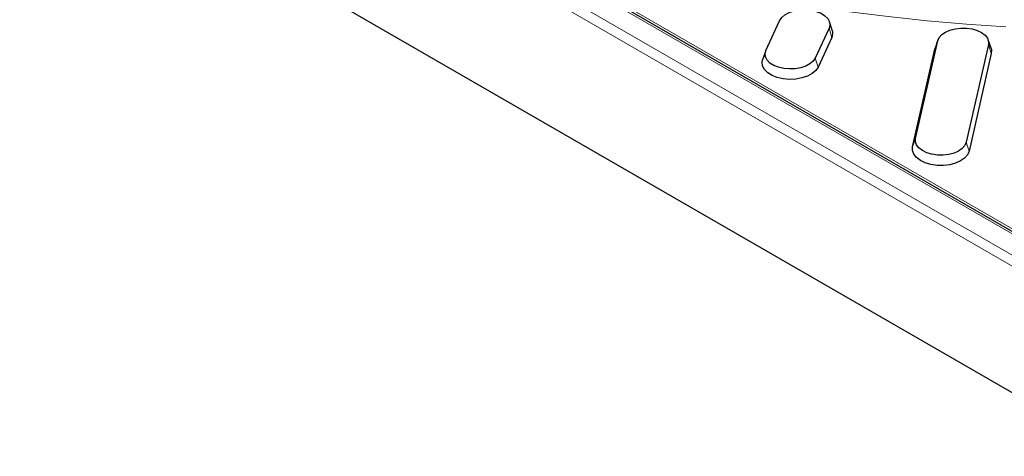
# Model space of a CAD drawing. Units: millimetres. Extents: x 0 to 420, y 0 to 297.
# Drawn here: x 245 to 300, y 122 to 147 of the extents above; entities that cross this region are included whole.
import ezdxf

# ---------------------------------------------------------------- set-up
doc = ezdxf.new("R2010")
doc.units = ezdxf.units.MM

msp = doc.modelspace()

# ---------------------------------------------------------------- linework, layer by layer
at = {"color": 7, "linetype": 'Continuous', "lineweight": 25}
for p, q in [((306.5759, 122.2232), (209.277, 178.3927)), ((276.751, 148.5325), (305.8168, 131.7531)), ((286.5364, 145.065), (287.3128, 146.7378)), ((290.0932, 146.3078), (289.3167, 144.6349)), ((290.274, 146.2079), (290.1162, 146.6802)), ((290.2485, 145.7938), (289.472, 144.121)), ((294.7928, 139.6336), (296.0459, 145.1281)), ((294.9522, 140.1114), (296.2053, 145.6059)), ((296.0459, 145.1281), (296.0612, 145.1825)), ((296.219, 145.6549), (296.0612, 145.1825)), ((299.0591, 145.389), (297.8061, 139.8945)), ((299.2032, 145.1825), (299.0454, 145.6549)), ((286.5134, 145.0074), (286.3555, 144.535)), ((299.2185, 144.887), (297.9655, 139.3924))]:
    msp.add_line(p, q, dxfattribs=at)
at = {"color": 8, "linetype": 'Continuous', "lineweight": 18}
for p, q in [((276.2933, 148.9319), (306.0168, 131.7729)), ((305.6168, 131.7333), (276.6388, 148.462)), ((306.5759, 129.3579), (274.9765, 147.5998)), ((275.6009, 147.8628), (306.7168, 129.9)), ((290.2485, 145.7938), (290.0932, 146.3078)), ((296.0459, 145.1281), (296.2053, 145.6059)), ((299.2185, 144.887), (299.0591, 145.389)), ((289.472, 144.121), (289.3167, 144.6349)), ((294.9522, 140.1114), (294.7928, 139.6336)), ((297.9655, 139.3924), (297.8061, 139.8945))]:
    msp.add_line(p, q, dxfattribs=at)
at = {"color": 8, "linetype": 'Continuous', "lineweight": 18, "flags": 128}
msp.add_lwpolyline([(300.0328, 146.3884), (297.8185, 146.5382), (295.6142, 146.7305), (293.4221, 146.9651), (291.2448, 147.2416), (289.0847, 147.5598), (286.9441, 147.9194), (284.8254, 148.32), (282.731, 148.761), (280.6632, 149.242), (278.6243, 149.7626)], dxfattribs=at)
at = {"color": 7, "linetype": 'Continuous', "lineweight": 25, "flags": 128}
for points in [[(287.3128, 146.7378), (287.4306, 146.911), (287.6121, 147.0648), (287.8484, 147.1913), (288.1275, 147.2843), (288.4354, 147.3392), (288.7568, 147.3531), (289.0755, 147.3253), (289.3755, 147.2574), (289.6418, 147.1526), (289.861, 147.0162), (290.0222, 146.8551), (290.1172, 146.6773), (290.1412, 146.4917), (290.0932, 146.3078)], [(296.2053, 145.6059), (296.2829, 145.7865), (296.4281, 145.9526), (296.6337, 146.0959), (296.8894, 146.2091), (297.1823, 146.2867), (297.4978, 146.3247), (297.8201, 146.3212), (298.1329, 146.2764), (298.4206, 146.1926), (298.6687, 146.0739), (298.8649, 145.9263), (298.9993, 145.7572), (299.0651, 145.575), (299.0591, 145.389)], [(299.2032, 145.1825), (299.2252, 145.0938), (299.2185, 144.887)], [(289.3167, 144.6349), (289.199, 144.4617), (289.0175, 144.308), (288.7812, 144.1815), (288.5021, 144.0884), (288.1941, 144.0336), (287.8727, 144.0197), (287.5541, 144.0474), (287.254, 144.1154), (286.9878, 144.2202), (286.7686, 144.3566), (286.6074, 144.5177), (286.5124, 144.6955), (286.4883, 144.881), (286.5364, 145.065)], [(289.472, 144.121), (289.3411, 143.9284), (289.1393, 143.7575), (288.8767, 143.6169), (288.5664, 143.5134), (288.224, 143.4525), (287.8667, 143.437), (287.5124, 143.4678), (287.1789, 143.5434), (286.8829, 143.6599), (286.6392, 143.8115), (286.4601, 143.9907), (286.3544, 144.1883), (286.3277, 144.3946), (286.3555, 144.535)], [(297.9655, 139.3924), (297.8792, 139.1917), (297.7177, 139.007), (297.4892, 138.8478), (297.2049, 138.7219), (296.8793, 138.6356), (296.5285, 138.5934), (296.1703, 138.5972), (295.8226, 138.647), (295.5027, 138.7402), (295.2268, 138.8722), (295.0087, 139.0363), (294.8593, 139.2243), (294.7861, 139.4268), (294.7928, 139.6336)], [(297.8061, 139.8945), (297.7285, 139.7139), (297.5832, 139.5478), (297.3776, 139.4045), (297.1219, 139.2913), (296.829, 139.2137), (296.5135, 139.1757), (296.1913, 139.1792), (295.8785, 139.224), (295.5908, 139.3078), (295.3426, 139.4265), (295.1464, 139.5741), (295.012, 139.7432), (294.9462, 139.9254), (294.9522, 140.1114)]]:
    msp.add_lwpolyline(points, dxfattribs=at)
at = {"color": 7, "linetype": 'Continuous', "lineweight": 25}
msp.add_arc((289.7518, 146.0323), 0.551, 334.35589, 18.58251, dxfattribs=at)

doc.saveas('drawing.dxf')
